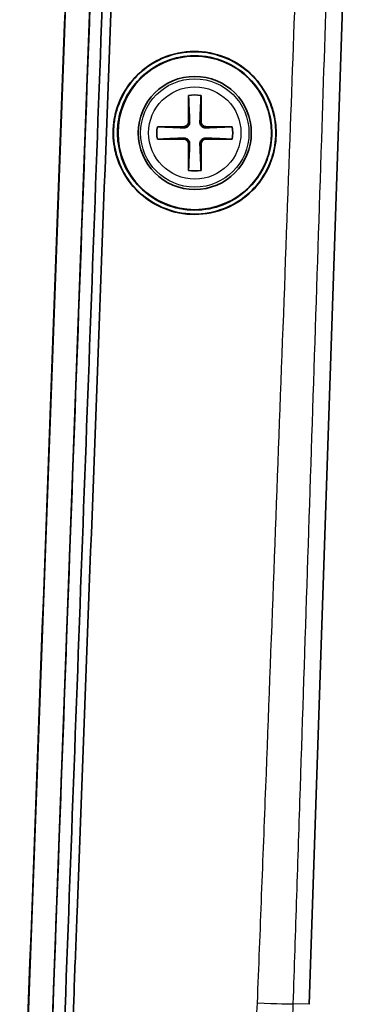
# Model space of a CAD drawing. Units: millimetres. Extents: x 0 to 1594, y 0 to 281.
# Drawn here: x 732 to 741, y 134 to 158 of the extents above; entities that cross this region are included whole.
import ezdxf

# ---------------------------------------------------------------- set-up
doc = ezdxf.new("R2010")
doc.units = ezdxf.units.MM
doc.layers.add('Visible (ISO)', color=7, linetype='Continuous', lineweight=35)
doc.layers.add('Visible Narrow (ISO)', color=7, linetype='Continuous', lineweight=25)

msp = doc.modelspace()

# ---------------------------------------------------------------- linework, layer by layer
at = {"layer": 'Visible (ISO)'}
for p, q in [((733.9313, 178.938), (732.0542, 128.1971)), ((734.5343, 179.0096), (732.6511, 128.1028)), ((740.6582, 177.2927), (739.2166, 134.0439)), ((736.2307, 156.5451), (736.229, 155.8909)), ((736.5424, 155.8909), (736.5407, 156.5451)), ((736.1125, 155.7743), (735.4582, 155.7726)), ((737.3132, 155.7726), (736.659, 155.7743)), ((735.4582, 155.4626), (736.1125, 155.4609)), ((736.229, 155.3444), (736.2307, 154.6901)), ((736.5407, 154.6901), (736.5424, 155.3444)), ((736.659, 155.4609), (737.3132, 155.4626))]:
    msp.add_line(p, q, dxfattribs=at)
for radius in [1.9, 1.4]:
    msp.add_circle((736.3857, 155.6176), radius, dxfattribs=at)
for centre, radius, start, end in [((736.3857, 155.6176), 0.9404, 80.51265, 99.48735), ((736.1121, 155.8912), 0.1169, 270.14755, 359.85245), ((736.6593, 155.8912), 0.1169, 180.14755, 269.85245), ((736.3857, 155.6176), 0.9404, 170.51265, 189.48735), ((736.3857, 155.6176), 0.9404, 350.51265, 9.48735), ((736.1121, 155.3441), 0.1169, 0.14755, 89.85245), ((736.6593, 155.3441), 0.1169, 90.14755, 179.85245), ((736.3857, 155.6176), 0.9404, 260.51265, 279.48735)]:
    msp.add_arc(centre, radius, start, end, dxfattribs=at)
for points, knots in [([(733.926, 178.9374), (733.5721, 169.3713), (733.2183, 159.806), (732.5926, 142.8942), (732.3208, 135.5473), (732.0492, 128.2033)], [-5.7515843, -5.7515843, -5.7515843, -5.7515843, -2.8797777, -2.8797777, -0.6728368, -0.6728368, -0.6728368, -0.6728368]), ([(734.5392, 179.0102), (734.5386, 178.9947), (734.538, 178.9791), (734.3814, 174.7451), (734.2253, 170.5268), (733.9121, 162.0587), (733.7548, 157.809), (733.5977, 153.5597), (733.4397, 149.2894), (733.2817, 145.0197), (732.9678, 136.5349), (732.8119, 132.3198), (732.656, 128.1057)], [0.056824, 0.056824, 0.056824, 0.056824, 0.0614944, 0.0614944, 1.3282217, 1.3282217, 2.6045569, 2.6045569, 2.6045569, 3.8871982, 3.8871982, 5.1539031, 5.1539031, 5.1539031, 5.1539031]), ([(732.952, 127.9222), (733.1099, 132.1904), (733.2679, 136.4595), (733.5838, 144.9994), (733.7418, 149.2702), (733.8998, 153.5415), (734.057, 157.7919), (734.2143, 162.0427), (734.5276, 170.5128), (734.6837, 174.7322), (734.841, 178.9837), (734.8422, 179.0157), (734.8434, 179.0477)], [-5.1698394, -5.1698394, -5.1698394, -5.1698394, -3.8871982, -3.8871982, -2.6045569, -2.6045569, -2.6045569, -1.3282217, -1.3282217, -0.0614944, -0.0614944, -0.0518864, -0.0518864, -0.0518864, -0.0518864]), ([(733.1478, 127.7528), (733.1543, 127.9266), (733.1609, 128.1004), (733.2462, 130.373), (733.3239, 132.4561), (733.4246, 135.1281), (733.4471, 135.7236), (733.6498, 141.0821), (733.8295, 145.8488), (734.3759, 160.3998), (734.7182, 169.877), (735.0714, 179.063)], [-4.9461724, -4.9461724, -4.9461724, -4.9461724, -4.8983352, -4.8983352, -4.320595, -4.320595, -4.1536633, -4.1536633, -2.8114963, -2.8114963, -0.0572676, -0.0572676, -0.0572676, -0.0572676]), ([(734.7448, 156.797), (734.8752, 156.9781), (735.0341, 157.1355), (735.3582, 157.3654), (735.5138, 157.4476), (735.9334, 157.6039), (736.2053, 157.646), (736.7303, 157.6213), (736.9797, 157.5616), (737.423, 157.3616), (737.617, 157.2302), (737.9346, 156.923), (738.0615, 156.7552), (738.2402, 156.4216), (738.301, 156.2633), (738.3649, 156.0027), (738.3815, 155.9049), (738.3952, 155.758), (738.398, 155.7097), (738.3997, 155.6328), (738.3997, 155.6044), (738.3986, 155.5511), (738.3976, 155.5262), (738.3944, 155.4706), (738.3919, 155.44), (738.3827, 155.3511), (738.3741, 155.293), (738.3143, 154.9835), (738.2182, 154.7438), (737.9509, 154.327), (737.787, 154.1505), (737.3835, 153.8462), (737.141, 153.7298), (736.6225, 153.5968), (736.3509, 153.5829), (735.839, 153.6591), (735.6017, 153.7409), (735.1874, 153.9764), (735.0096, 154.1217), (734.7267, 154.4471), (734.6171, 154.6195), (734.4795, 154.9326), (734.4369, 155.0648), (734.3877, 155.2972), (734.3744, 155.3953), (734.3659, 155.5331), (734.3646, 155.5722), (734.3644, 155.6382), (734.3649, 155.6653), (734.3668, 155.7187), (734.3683, 155.7452), (734.3732, 155.809), (734.3771, 155.8464), (734.3932, 155.9677), (734.4097, 156.051), (734.4944, 156.3722), (734.6009, 156.5972), (734.7448, 156.797)], [-1.2843429, -1.2843429, -1.2843429, -1.2843429, -1.2170485, -1.2170485, -1.1636262, -1.1636262, -1.0801972, -1.0801972, -1.0022748, -1.0022748, -0.9312873, -0.9312873, -0.8679182, -0.8679182, -0.8170105, -0.8170105, -0.7872486, -0.7872486, -0.7727243, -0.7727243, -0.7641894, -0.7641894, -0.7567122, -0.7567122, -0.7474953, -0.7474953, -0.7298853, -0.7298853, -0.6528713, -0.6528713, -0.5805915, -0.5805915, -0.4994881, -0.4994881, -0.4171658, -0.4171658, -0.341102, -0.341102, -0.2717236, -0.2717236, -0.2102241, -0.2102241, -0.1685071, -0.1685071, -0.1387766, -0.1387766, -0.1270496, -0.1270496, -0.1189374, -0.1189374, -0.1109968, -0.1109968, -0.0997188, -0.0997188, -0.0742736, -0.0742736, 0, 0, 0, 0]), ([(734.7482, 156.7887), (734.6312, 156.6254), (734.539, 156.4451), (734.4426, 156.1557), (734.4175, 156.0553), (734.3919, 155.9043), (734.3855, 155.8549), (734.3782, 155.7774), (734.3762, 155.7495), (734.3735, 155.6978), (734.3727, 155.674), (734.3719, 155.6219), (734.372, 155.5936), (734.3741, 155.5138), (734.3775, 155.4624), (734.4032, 155.2137), (734.4528, 155.0207), (734.6139, 154.6379), (734.73, 154.453), (735.046, 154.0937), (735.2555, 153.9332), (735.7321, 153.6968), (735.9968, 153.6268), (736.5205, 153.5968), (736.7747, 153.6304), (737.2371, 153.7841), (737.4443, 153.8956), (737.7931, 154.1712), (737.9371, 154.327), (738.1547, 154.6534), (738.2344, 154.817), (738.3235, 155.0875), (738.3482, 155.1879), (738.3731, 155.3386), (738.3793, 155.3877), (738.3862, 155.464), (738.3881, 155.4912), (738.3906, 155.5413), (738.3914, 155.5642), (738.3921, 155.6141), (738.392, 155.6411), (738.3901, 155.7164), (738.3872, 155.7647), (738.3648, 155.9941), (738.3226, 156.1718), (738.1805, 156.5402), (738.0728, 156.7251), (737.7748, 157.09), (737.5743, 157.2563), (737.1108, 157.5107), (736.8492, 157.5915), (736.3251, 157.6434), (736.0673, 157.6197), (735.5959, 157.4826), (735.3835, 157.3783), (735.0227, 157.1137), (734.8723, 156.962), (734.7482, 156.7887)], [-1.2794543, -1.2794543, -1.2794543, -1.2794543, -1.2188674, -1.2188674, -1.1878495, -1.1878495, -1.1728985, -1.1728985, -1.1645005, -1.1645005, -1.1573696, -1.1573696, -1.1488592, -1.1488592, -1.133403, -1.133403, -1.0737394, -1.0737394, -1.0081, -1.0081, -0.9284981, -0.9284981, -0.8456354, -0.8456354, -0.7679864, -0.7679864, -0.6969385, -0.6969385, -0.6331496, -0.6331496, -0.5786089, -0.5786089, -0.5475976, -0.5475976, -0.5327699, -0.5327699, -0.5245923, -0.5245923, -0.5177266, -0.5177266, -0.5096189, -0.5096189, -0.4951067, -0.4951067, -0.4404326, -0.4404326, -0.3761657, -0.3761657, -0.2975686, -0.2975686, -0.2145213, -0.2145213, -0.1359058, -0.1359058, -0.0642913, -0.0642913, 0, 0, 0, 0]), ([(734.4736, 155.6902), (734.4731, 155.6759), (734.4727, 155.6616), (734.4721, 155.6182), (734.4723, 155.5891), (734.4747, 155.5095), (734.4782, 155.459), (734.5041, 155.2249), (734.5509, 155.0454), (734.705, 154.6801), (734.8192, 154.5003), (735.1267, 154.1573), (735.3276, 154.0064), (735.7832, 153.7862), (736.0355, 153.7222), (736.533, 153.6988), (736.7738, 153.7331), (737.2109, 153.883), (737.4063, 153.9905), (737.7347, 154.2546), (737.8699, 154.4034), (738.0715, 154.7111), (738.1446, 154.8628), (738.2272, 155.1145), (738.2504, 155.209), (738.274, 155.3513), (738.28, 155.3982), (738.2868, 155.4725), (738.2887, 155.4998), (738.2911, 155.5509), (738.2918, 155.5747), (738.2923, 155.6275), (738.292, 155.6565), (738.289, 155.7401), (738.2847, 155.7946), (738.2503, 156.0774), (738.1814, 156.2984), (737.9729, 156.6979), (737.8374, 156.8743), (737.4895, 157.1945), (737.272, 157.3265), (736.7945, 157.5004), (736.5379, 157.5387), (736.0467, 157.5129), (735.8155, 157.4572), (735.4042, 157.2725), (735.224, 157.152), (734.9279, 156.8709), (734.8088, 156.7179), (734.6469, 156.4279), (734.5926, 156.2995), (734.5249, 156.0737), (734.5042, 155.9792), (734.4854, 155.8452), (734.4812, 155.8068), (734.4761, 155.7423), (734.4746, 155.7162), (734.4736, 155.6902)], [-1.2156835, -1.2156835, -1.2156835, -1.2156835, -1.2113989, -1.2113989, -1.2026675, -1.2026675, -1.1874704, -1.1874704, -1.1319175, -1.1319175, -1.0678813, -1.0678813, -0.9920928, -0.9920928, -0.9133256, -0.9133256, -0.8396991, -0.8396991, -0.7723515, -0.7723515, -0.7119082, -0.7119082, -0.661452, -0.661452, -0.6323014, -0.6323014, -0.6181386, -0.6181386, -0.609922, -0.609922, -0.6027881, -0.6027881, -0.5940766, -0.5940766, -0.5776789, -0.5776789, -0.5085471, -0.5085471, -0.4416652, -0.4416652, -0.364726, -0.364726, -0.2859733, -0.2859733, -0.2138306, -0.2138306, -0.1483854, -0.1483854, -0.0901844, -0.0901844, -0.0484107, -0.0484107, -0.0194223, -0.0194223, -0.0078258, -0.0078258, 0, 0, 0, 0]), ([(736.2588, 155.8908), (736.2592, 155.8788), (736.2582, 155.8668), (736.2533, 155.8436), (736.2488, 155.8306), (736.2358, 155.8062), (736.2273, 155.7948), (736.2086, 155.776), (736.1971, 155.7675), (736.1728, 155.7545), (736.1598, 155.7501), (736.1365, 155.7452), (736.1245, 155.7441), (736.1125, 155.7446)], [0.06299088, 0.06299088, 0.06299088, 0.06299088, 0.066708426, 0.066708426, 0.070684974, 0.070684974, 0.074661522, 0.074661522, 0.078638069, 0.078638069, 0.082614617, 0.082614617, 0.086332163, 0.086332163, 0.086332163, 0.086332163]), ([(736.6589, 155.7446), (736.6469, 155.7441), (736.6349, 155.7452), (736.6116, 155.7501), (736.5987, 155.7545), (736.5743, 155.7675), (736.5629, 155.776), (736.5441, 155.7948), (736.5356, 155.8062), (736.5226, 155.8306), (736.5181, 155.8436), (736.5132, 155.8668), (736.5122, 155.8788), (736.5127, 155.8908)], [0.06299088, 0.06299088, 0.06299088, 0.06299088, 0.066708426, 0.066708426, 0.070684974, 0.070684974, 0.074661522, 0.074661522, 0.078638069, 0.078638069, 0.082614617, 0.082614617, 0.086332163, 0.086332163, 0.086332163, 0.086332163]), ([(736.1125, 155.4907), (736.1245, 155.4911), (736.1365, 155.4901), (736.1598, 155.4852), (736.1728, 155.4807), (736.1971, 155.4677), (736.2086, 155.4592), (736.2273, 155.4405), (736.2358, 155.429), (736.2488, 155.4047), (736.2533, 155.3917), (736.2582, 155.3684), (736.2592, 155.3564), (736.2588, 155.3444)], [0.06299088, 0.06299088, 0.06299088, 0.06299088, 0.066708426, 0.066708426, 0.070684974, 0.070684974, 0.074661522, 0.074661522, 0.078638069, 0.078638069, 0.082614617, 0.082614617, 0.086332163, 0.086332163, 0.086332163, 0.086332163]), ([(736.5127, 155.3444), (736.5122, 155.3564), (736.5132, 155.3684), (736.5181, 155.3917), (736.5226, 155.4047), (736.5356, 155.429), (736.5441, 155.4405), (736.5629, 155.4592), (736.5743, 155.4677), (736.5987, 155.4807), (736.6116, 155.4852), (736.6349, 155.4901), (736.6469, 155.4911), (736.6589, 155.4907)], [0.06299088, 0.06299088, 0.06299088, 0.06299088, 0.066708426, 0.066708426, 0.070684974, 0.070684974, 0.074661522, 0.074661522, 0.078638069, 0.078638069, 0.082614617, 0.082614617, 0.086332163, 0.086332163, 0.086332163, 0.086332163])]:
    msp.add_open_spline(points, degree=3, knots=knots, dxfattribs=at)
for points, weights in [([(736.2307, 156.5451), (736.2524, 156.0481), (736.2588, 155.8908)], [1, 1.88942949741, 2.55942529585]), ([(736.5127, 155.8908), (736.519, 156.0481), (736.5407, 156.5451)], [2.55942529588, 1.88942949743, 1]), ([(736.1125, 155.7446), (735.9552, 155.7509), (735.4582, 155.7726)], [2.55942529588, 1.88942949743, 1]), ([(737.3132, 155.7726), (736.8162, 155.7509), (736.6589, 155.7446)], [1, 1.88942949741, 2.55942529585]), ([(735.4582, 155.4626), (735.9552, 155.4843), (736.1125, 155.4907)], [1, 1.88942949741, 2.55942529585]), ([(736.2588, 155.3444), (736.2524, 155.1871), (736.2307, 154.6901)], [2.55942529588, 1.88942949743, 1]), ([(736.5407, 154.6901), (736.519, 155.1871), (736.5127, 155.3444)], [1, 1.88942949741, 2.55942529585]), ([(736.6589, 155.4907), (736.8162, 155.4843), (737.3132, 155.4626)], [2.55942529588, 1.88942949743, 1])]:
    msp.add_rational_spline(points, weights, degree=2, dxfattribs=at)
at = {"layer": 'Visible Narrow (ISO)'}
for p, q in [((732.647, 127.9918), (734.5344, 179.0099)), ((736.1125, 155.7743), (736.1125, 155.7446)), ((736.229, 155.8909), (736.2588, 155.8908)), ((736.5424, 155.8909), (736.5127, 155.8908)), ((736.659, 155.7743), (736.6589, 155.7446)), ((736.1125, 155.4609), (736.1125, 155.4907)), ((736.229, 155.3444), (736.2588, 155.3444)), ((736.5424, 155.3444), (736.5127, 155.3444)), ((736.659, 155.4609), (736.6589, 155.4907)), ((739.2166, 134.0439), (738.826, 134.0569))]:
    msp.add_line(p, q, dxfattribs=at)
for radius in [1.3416, 1.1424]:
    msp.add_circle((736.3857, 155.6176), radius, dxfattribs=at)
msp.add_ellipse((737.8296, 134.0902), major_axis=(0.9995, -0.0325), ratio=0.010652, start_param=4.8119769, end_param=6.204641, dxfattribs=at)
for points, knots in [([(739.5084, 177.3347), (739.4912, 176.7925), (739.4727, 176.2676), (739.4363, 175.2053), (739.4181, 174.6741), (739.3633, 173.0806), (739.3266, 172.0183), (739.2159, 168.8314), (739.1413, 166.7068), (738.9584, 161.5476), (738.8492, 158.5131), (738.6081, 151.9102), (738.4755, 148.3418), (738.2732, 142.9904), (738.2051, 141.2074), (738.1022, 138.5332), (738.0678, 137.642), (737.9987, 135.86), (737.9646, 134.9739), (737.9287, 134.0763)], [-4.3273328, -4.3273328, -4.3273328, -4.3273328, -4.1679156, -4.1679156, -4.0084984, -4.0084984, -3.6896641, -3.6896641, -3.0519953, -3.0519953, -2.1411896, -2.1411896, -1.0701153, -1.0701153, -0.5349035, -0.5349035, -0.267403, -0.267403, 0, 0, 0, 0]), ([(738.826, 134.0569), (738.8549, 134.9478), (738.8842, 135.8386), (738.9424, 137.6206), (738.9716, 138.5118), (739.0592, 141.186), (739.1176, 142.969), (739.2932, 148.3203), (739.4105, 151.8886), (739.6282, 158.4912), (739.7284, 161.5255), (739.899, 166.6843), (739.9694, 168.8087), (740.075, 171.9952), (740.1103, 173.0574), (740.1632, 174.6507), (740.1808, 175.1818), (740.2161, 176.244), (740.2336, 176.7751), (740.2515, 177.3062)], [0, 0, 0, 0, 0.267403, 0.267403, 0.5349035, 0.5349035, 1.0701153, 1.0701153, 2.1411896, 2.1411896, 3.0519953, 3.0519953, 3.6896641, 3.6896641, 4.0084984, 4.0084984, 4.1679156, 4.1679156, 4.3273328, 4.3273328, 4.3273328, 4.3273328]), ([(737.9287, 134.0763), (737.9162, 133.7659), (737.8874, 133.4557), (737.8011, 132.8671), (737.7458, 132.5864), (737.678, 132.3118)], [-0.17706463, -0.17706463, -0.17706463, -0.17706463, -0.08458827, -0.08458827, 0, 0, 0, 0]), ([(738.5593, 132.1021), (738.6336, 132.4078), (738.693, 132.7175), (738.785, 133.3696), (738.8148, 133.7132), (738.826, 134.0569)], [0, 0, 0, 0, 0.08458827, 0.08458827, 0.17706463, 0.17706463, 0.17706463, 0.17706463])]:
    msp.add_open_spline(points, degree=3, knots=knots, dxfattribs=at)

doc.saveas('drawing.dxf')
